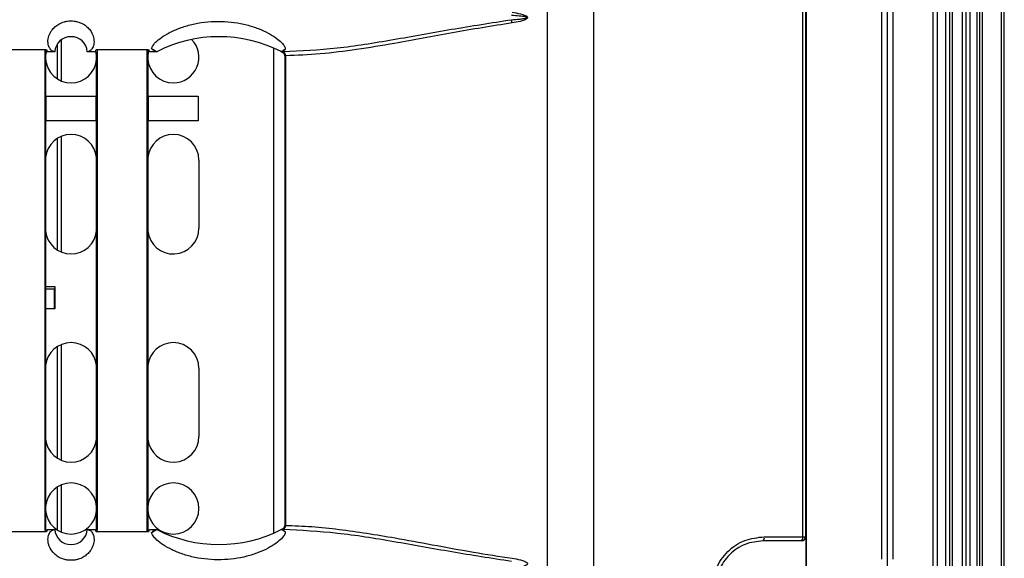
# Model space of a CAD drawing. Units: inches. Extents: x 0.3 to 33.8, y 0.2 to 21.7.
# Drawn here: x 10.8 to 11.2, y 13.7 to 13.9 of the extents above; entities that cross this region are included whole.
import ezdxf

# ---------------------------------------------------------------- set-up
doc = ezdxf.new("R2010")
doc.units = ezdxf.units.IN
doc.header["$MEASUREMENT"] = 0

msp = doc.modelspace()

# ---------------------------------------------------------------- linework, layer by layer
at = {"color": 7, "linetype": 'Continuous', "lineweight": 25}
for p, q in [((11.18641475694312, 7.098094863070817), (11.18641475694306, 14.61289486307082)), ((11.18791475694311, 7.098094863070817), (11.18791475694306, 14.61289486307082)), ((11.18891475694311, 7.098094863070817), (11.18891475694306, 14.61289486307082)), ((11.19248586430181, 7.098094863070818), (11.19248586430176, 14.61289486307082)), ((11.19391475694311, 7.098094863070818), (11.19391475694306, 14.61289486307082)), ((11.19534364958441, 7.098094863070818), (11.19534364958436, 14.61289486307082)), ((11.19791475694311, 7.098094863070818), (11.19791475694306, 14.61289486307082)), ((11.19891475694311, 7.098094863070818), (11.19891475694306, 14.61289486307082)), ((11.19991475694311, 7.098094863070818), (11.19991475694306, 14.61289486307082)), ((11.20687020405448, 7.098094863070818), (11.20687020405442, 14.61289486307082)), ((11.20787020405447, 7.098094863070818), (11.20787020405442, 14.61289486307082)), ((11.05735085608194, 12.05534368256005), (11.05735085608194, 14.56204604358158)), ((11.13529699716544, 12.05621239431136), (11.13529699716544, 14.56117733183026)), ((11.18181475694307, 9.555194863070815), (11.18181475694307, 14.52519486307082)), ((11.18331475694307, 9.555194863070815), (11.18331475694307, 14.52519486307082)), ((11.04014820500084, 14.46670459848122), (11.04014820500084, 12.09803513428427)), ((11.16501475694307, 13.67690007418359), (11.16501475694307, 14.46128965195805)), ((11.16291475694307, 13.67946149599926), (11.16291475694307, 14.45872823014237)), ((11.16711475694307, 13.67946149599926), (11.16711475694307, 14.45872823014238)), ((11.13394460833967, 13.68769486309415), (11.13394460833967, 14.36969486304748)), ((11.13498231670044, 14.36969486304748), (11.13498231670044, 13.68769486309415)), ((10.86058521330632, 13.85550164137149), (10.86058521330632, 13.86837286580555)), ((10.86208521330633, 13.85473949681571), (10.86208521330633, 13.8698975852025)), ((10.85601475686325, 13.68992706122545), (10.85601475686325, 13.86591266491618)), ((10.85621475686325, 13.86591555140738), (10.85621475686325, 13.68992417473425)), ((10.85651759392456, 13.86590239593136), (10.85621475686325, 13.86412905967988)), ((10.85956477176713, 13.86549486980688), (10.85697103219157, 13.86549486578289)), ((10.87425848153494, 13.86549500765535), (10.87152300965874, 13.86549495807024)), ((10.87491475686325, 13.86412905968009), (10.87465741626989, 13.86572831876666)), ((10.87491475686325, 13.68988894551668), (10.87491475686325, 13.86535585290202)), ((10.87511475686325, 13.86591248095404), (10.87511475686325, 13.68992724518759)), ((10.89351475686325, 13.68987920308006), (10.89351475686325, 13.86596052306156)), ((10.89371475686325, 13.86599634129429), (10.89371475686325, 13.68984338484734)), ((10.89402187123982, 13.86591808861683), (10.89371475686325, 13.86412905967988)), ((10.89696825269023, 13.865496475641), (10.89447103219158, 13.86549617768634)), ((10.93976444840064, 13.86688192015305), (10.93976444840064, 13.68895763450144)), ((10.94260999455478, 13.8655163221913), (10.94260999455478, 13.86554800688942)), ((10.94267221700027, 13.86551637799672), (10.94260999455478, 13.8655163221913)), ((10.94266303157111, 13.86549486307081), (10.94268053677492, 13.86549486307081)), ((10.94392360845381, 13.86399486307081), (10.94392360845381, 13.69184486307081)), ((10.94398784053409, 13.86399486307081), (10.94392360845381, 13.86399486307081)), ((10.94415589328946, 13.86399969392545), (10.94415589328946, 13.69184003221617)), ((10.85646475686326, 13.84014486307082), (10.85646475686326, 13.84914486307081)), ((10.85646475686326, 13.84914486307081), (10.87466475686325, 13.84914486307081)), ((10.87466475686325, 13.84914486307081), (10.87466475686325, 13.84014486307082)), ((10.89396475686326, 13.84914486307081), (10.91216475686326, 13.84914486307081)), ((10.89396475686326, 13.84014486307082), (10.89396475686326, 13.84914486307081)), ((10.91216475686326, 13.84914486307081), (10.91216475686326, 13.84014486307082)), ((10.87466475686325, 13.84014486307082), (10.85646475686326, 13.84014486307082)), ((10.91216475686326, 13.84014486307082), (10.89396475686326, 13.84014486307082)), ((10.86058521330632, 13.79277215048571), (10.86058521330632, 13.83371757565591)), ((10.86208521330633, 13.79201257948429), (10.86208521330633, 13.83447714665733)), ((10.91246475686325, 13.82574486307081), (10.91246475686325, 13.80074486307081)), ((10.85621475686325, 13.77944486307081), (10.85956475686326, 13.77944486307081)), ((10.85931475686329, 13.77844486307082), (10.85621475686325, 13.77844486307082)), ((10.85931475686329, 13.77844486307082), (10.85931475686329, 13.77124486307082)), ((10.85956475686326, 13.77844486307082), (10.85931475686329, 13.77844486307082)), ((10.85956475686326, 13.77944486307081), (10.85956475686326, 13.77124486307081)), ((10.85931475686329, 13.77124486307082), (10.85621475686325, 13.77124486307082)), ((10.85956475686326, 13.77124486307081), (10.85931475686329, 13.77124486307081)), ((10.86058521330632, 13.71647215048571), (10.86058521330632, 13.75741757565592)), ((10.86208521330633, 13.71571257948429), (10.86208521330633, 13.75817714665734)), ((10.91246475686325, 13.74944486307082), (10.91246475686325, 13.72444486307081)), ((10.86058521330632, 13.69010164137149), (10.86058521330632, 13.70598808477014)), ((10.86208521330633, 13.68933949681571), (10.86208521330633, 13.70675022932591)), ((10.94392360845381, 13.69184486307081), (10.94398784053409, 13.69184486307081)), ((10.85697103219157, 13.69034486035873), (10.85956475686115, 13.69034485633479)), ((10.87152302400194, 13.69034476807117), (10.87152618998478, 13.69034473129665)), ((10.87152302400194, 13.69034476807117), (10.87425848153494, 13.69034471848627)), ((10.89447103219157, 13.69034354845529), (10.89696791655042, 13.69034325054386)), ((10.94267255318679, 13.69032334784309), (10.94260999455478, 13.69032340395032)), ((10.94260999455478, 13.69029154776507), (10.94260999455478, 13.69032340395032)), ((10.94266303157111, 13.69034486307081), (10.94268053677492, 13.69034486307081)), ((11.13348254515771, 13.68619486309415), (11.11941475694307, 13.68619486309415)), ((11.11982386734631, 13.68769486309415), (11.13394460833967, 13.68769486309415)), ((11.13362252265698, 13.68619486309415), (11.13348254515771, 13.68619486309415)), ((11.13394460833967, 13.68769486309415), (11.13498231670044, 13.68769486309415)), ((11.13498231670044, 13.68769486309415), (11.13512275114905, 13.68769486309415)), ((11.13512275114905, 13.68769486309415), (11.13512275114905, 13.64969486304748))]:
    msp.add_line(p, q, dxfattribs=at)
for centre, radius, start, end in [((11.0185828118178, 13.87490009867191), 0.008824918916404616, 7.432041013437638, 15.1977273114524), ((10.86554389440443, 13.86499477732724), 0.006000000000000633, 4.78192384219023, 175.2189219543605), ((10.91983975686326, 13.82067587376891), 0.05031890355833857, 63.09461278442949, 117.0347653537479), ((10.90306475686325, 13.86344486307081), 0.00937500000000072, 270.0000000000008, 44.19534829262797), ((10.91983975686326, 13.82067587376891), 0.05031890355833857, 63.01513495274174, 63.09461278442949), ((10.94257708781031, 13.86408502255103), 0.001413630779063059, 356.3432698673508, 85.80336519639613), ((10.94242360845381, 13.86399486307081), 0.001500000000001097, 0, 65.51646559347057), ((10.94282922586038, 13.86425403987537), 0.001350828756582418, 349.1470616091224, 67.22663913664148), ((10.86556475686326, 13.86344486307081), 0.009375000000000556, 184.1852225189394, 270.0000000000008), ((10.86556475686326, 13.86344486307081), 0.009374999999998579, 270.0000000000008, 355.814777479755), ((10.90306475686325, 13.86344486307081), 0.009374999999998785, 184.1852225189402, 270.0000000000008), ((10.86556475686326, 13.82574486307081), 0.009400000000001185, 90, 174.0877689220919), ((10.86556475686326, 13.82574486307081), 0.009400000000001185, 5.912231078834726, 90), ((10.90306475686325, 13.82574486307081), 0.009400000000001185, 90, 174.0877689220908), ((10.90306475686325, 13.82574486307081), 0.009400000000001185, 0, 90), ((10.86556475686326, 13.80074486307081), 0.00940000000000045, 185.912231077909, 354.0877689211769), ((10.90306475686325, 13.80074486307081), 0.009400000000001185, 185.9122310779101, 0), ((10.86556475686326, 13.74944486307082), 0.009400000000000266, 90, 174.0877689221026), ((10.86556475686326, 13.74944486307082), 0.009399999999999409, 5.912231078823956, 90), ((10.90306475686325, 13.74944486307082), 0.009399999999999409, 90, 174.0877689221015), ((10.90306475686325, 13.74944486307082), 0.009400000000001185, 0, 90), ((10.90306475686325, 13.72444486307081), 0.009400000000001185, 185.9122310778993, 0), ((10.86556475686326, 13.72444486307081), 0.009400000000000266, 185.9122310778982, 354.0877689211769), ((10.86556475686326, 13.69804486307082), 0.009375000000000426, 90, 175.8147774810722), ((10.86556475686326, 13.69804486307082), 0.009374999999998579, 4.185222520245809, 90), ((10.90306475686325, 13.69804486307082), 0.009374999999998655, 90, 175.8147774810714), ((10.90306475686325, 13.69804486307082), 0.009375000000002132, 270.0000000000008, 90), ((10.86556475686326, 13.69804486307082), 0.009375000000002132, 184.1852225189394, 270.0000000000008), ((10.86556475686326, 13.69804486307082), 0.009375000000002132, 270.0000000000008, 355.8147774797442), ((10.90306475686325, 13.69804486307082), 0.009375000000002132, 184.1852225189402, 270.0000000000008), ((10.94242360845381, 13.69184486307081), 0.001500000000000057, 270.0000000000008, 0), ((10.94257708781032, 13.6917547035906), 0.001413630779061157, 274.1966348035382, 3.656730132654535), ((10.94282922586039, 13.69158568626625), 0.001350828756576159, 292.7733608632384, 10.85293839099496), ((10.86554389440443, 13.69084477732724), 0.006000000000002097, 184.7794342979809, 355.2197194552703), ((10.91983975686326, 13.73516368088558), 0.05031890355833918, 242.9648049458763, 296.9053872155714), ((10.91983975686326, 13.73516368088558), 0.05031890355834086, 296.9053872155714, 296.9852946165923), ((11.11814210006275, 13.68734775831449), 0.001717213709499554, 317.8266841457184, 11.66169231110724), ((11.13238069496959, 13.68735544682484), 0.001600321353045912, 313.5129163746183, 12.24501047128222), ((11.13348243092038, 13.68769474887421), 0.001499885784417828, 270.0043638770308, 0.004363212438500272)]:
    msp.add_arc(centre, radius, start, end, dxfattribs=at)
for points, knots in [([(11.02733359243242, 13.87994812297303), (11.02834650035772, 13.87978481114054), (11.02986548775347, 13.87953990377144), (11.03159743357842, 13.87903758243992), (11.03241953451384, 13.87866237310295), (11.0327854886809, 13.87838466388332), (11.03293414046179, 13.87816802989219), (11.03297953583691, 13.87796190894076), (11.03290138529752, 13.87775697381582), (11.03273009219217, 13.87755990620557), (11.03236519307973, 13.87729918538215), (11.03155675676642, 13.87693952812657), (11.02984001442482, 13.87644522457381), (11.0283360758977, 13.8762030379893), (11.02733359243242, 13.8760416031686)], [0, 0, 0, 0, 0.2507011116976254, 0.3759589783588032, 0.4387713696208776, 0.4702609806882821, 0.4862622753002025, 0.5018751697793751, 0.5194056056732825, 0.5371942801449935, 0.564973333920476, 0.6278404733777752, 0.7519288420637297, 1, 1, 1, 1]), ([(10.85944048613511, 13.86549985103442), (10.85912914507269, 13.86557554360373), (10.85857824675919, 13.86570947681655), (10.85781397496825, 13.86648022869408), (10.85727028322302, 13.86756238438341), (10.85699529753877, 13.86916612668183), (10.85720096573318, 13.87079813247512), (10.85781786183192, 13.87229266610844), (10.85851343963953, 13.87342274101632), (10.85953444128682, 13.87457234778183), (10.86105816748158, 13.87568834568556), (10.86272132287784, 13.87640323433349), (10.86427724466929, 13.87672787240972), (10.86550282569857, 13.87681328391427), (10.86672889324141, 13.87673555363179), (10.868287988922, 13.87642037348945), (10.86995599350533, 13.87571577664049), (10.87121144634798, 13.87480910107969), (10.87201170890221, 13.87402724135436), (10.87295586581664, 13.8728885410886), (10.87360700496551, 13.87155751685957), (10.87394250538719, 13.87016567719297), (10.87404255641531, 13.86869502563386), (10.87367843803177, 13.86714147626867), (10.87277762235901, 13.86582532642105), (10.87201738394118, 13.86561145082914), (10.87161610713868, 13.86549856083089)], [0, 0, 0, 0, 0.0703890277291175, 0.1245489315238258, 0.1917872056588753, 0.2482393989438949, 0.3159394705611538, 0.3456091772769367, 0.3728467097788598, 0.4060649268025306, 0.4358784621562365, 0.4672388321509338, 0.4831950933736106, 0.4988450240162398, 0.5144715244385352, 0.5304454947610135, 0.56192103522195, 0.5917311206078967, 0.6078369388553964, 0.6249621028762677, 0.6820883000456172, 0.7146613022215113, 0.750211953955657, 0.8286258902558695, 0.909543567942691, 1, 1, 1, 1]), ([(10.89510903630742, 13.86661695410279), (10.89521427640864, 13.8669901324272), (10.89542497636959, 13.86773726833331), (10.8968879877922, 13.86934610312963), (10.89922769935849, 13.87114519422376), (10.90246180560108, 13.87296614850306), (10.90641890760332, 13.87457497915059), (10.91237375133417, 13.87620044229477), (10.92062212503555, 13.87697246269866), (10.9286835952949, 13.87582888076482), (10.93429711687466, 13.87402588893044), (10.93794041263929, 13.87235933923984), (10.94083684483938, 13.87055968298841), (10.94286143306832, 13.86883862709591), (10.94404547410526, 13.86734087354912), (10.94409196585855, 13.86667619823371), (10.94411519019596, 13.86634416851437)], [0, 0, 0, 0, 0.06241039437486567, 0.1249511118466945, 0.1875311466090073, 0.2499449424956573, 0.3126877665725677, 0.3753769359290893, 0.5000874359433121, 0.624598880187399, 0.6871018339955474, 0.7495491961439538, 0.8122237452872428, 0.8746205907199794, 0.9373683825650966, 1, 1, 1, 1]), ([(10.94335211402069, 13.86549956237674), (10.94986901234027, 13.86582758693354), (10.96288789844992, 13.86648288553368), (10.98366064297511, 13.86984160696497), (11.0050029263953, 13.87377056119493), (11.01973527373816, 13.87606613741046), (11.0270990959067, 13.87721355910994)], [0, 0, 0, 0, 0.249793735504092, 0.4990159480722913, 0.7495879385810041, 1, 1, 1, 1]), ([(11.02733359243242, 13.8760416031686), (11.02000174376082, 13.87486228838642), (11.00533315571408, 13.87250287216112), (10.98639895163657, 13.86884825032468), (10.97031113848558, 13.86622062470775), (10.95689999413348, 13.86447689119625), (10.94839965363573, 13.86415859967172), (10.94415589328946, 13.86399969392545)], [0, 0, 0, 0, 0.2503748751786309, 0.500916762709304, 0.6687304032404789, 0.8346150040664297, 1, 1, 1, 1]), ([(11.0270990959067, 13.87721355910994), (11.02805694857884, 13.87727521801844), (11.02950304529228, 13.87736830618067), (11.03124235432115, 13.87755977314083), (11.03213092729356, 13.87771396929167), (11.03255591886007, 13.87783426927407), (11.03268433519846, 13.87791717631626), (11.03271238619875, 13.87794441646992), (11.03272577482612, 13.87796649701971), (11.03273124859149, 13.87798221377693), (11.03273263924319, 13.87799803772419), (11.03272941657179, 13.87801657131522), (11.03271848421001, 13.87803773128097), (11.03268827169604, 13.87807094128447), (11.03258596582958, 13.87813563808236), (11.03169280672279, 13.87842926661567), (11.02981944290841, 13.87857664512207), (11.02804843343946, 13.87870653854779), (11.0270990959067, 13.87877616703168)], [0, 0, 0, 0, 0.2508787858240865, 0.3787586527711718, 0.4562192455483141, 0.4875194727358153, 0.4923048505884321, 0.4960436550439836, 0.4976004085659919, 0.4990130956444101, 0.5003536203493706, 0.5017054512600393, 0.5038755672776101, 0.5064694439349919, 0.5133543712303142, 0.5351295226705842, 0.7508093549262869, 1, 1, 1, 1]), ([(10.83723975686326, 13.86629027184837), (10.84082404609623, 13.86628885560604), (10.84724071285286, 13.86628632022051), (10.85365737942226, 13.86628910006899), (10.85648975686326, 13.86629032712046)], [0, 0, 0, 0, 0.5585905219829576, 1, 1, 1, 1]), ([(10.85648975686326, 13.86629032712046), (10.85657019107361, 13.8660588692834), (10.85673105912098, 13.86559595468358), (10.8568910412918, 13.86552856203099), (10.85697103219157, 13.86549486578289)], [0, 0, 0, 0, 0.5000011603589533, 1, 1, 1, 1]), ([(10.85955999871213, 13.86549489011177), (10.85954008337301, 13.86549518187997), (10.85950025262432, 13.86549576541741), (10.85946040832167, 13.86549848916048), (10.85944048613511, 13.86549985103442)], [0, 0, 0, 0, 0.4999991157203863, 1, 1, 1, 1]), ([(10.85956477176713, 13.86549486980688), (10.85956388071212, 13.86549487268531), (10.8595622895588, 13.86549487782533), (10.8595606986867, 13.86549488635761), (10.85955999871213, 13.86549489011177)], [0, 0, 0, 0, 0.5600057546196241, 1, 1, 1, 1]), ([(10.87153249031246, 13.86549508614523), (10.87153072093887, 13.86549505861981), (10.871527561256, 13.86549500946592), (10.87152440045848, 13.86549497377485), (10.87152300965874, 13.86549495807024)], [0, 0, 0, 0, 0.5599845494470156, 1, 1, 1, 1]), ([(10.87161610713868, 13.86549856083089), (10.87160216946102, 13.86549771867261), (10.87157429413569, 13.86549603435787), (10.87154642491021, 13.86549540221588), (10.87153249031246, 13.86549508614523)], [0, 0, 0, 0, 0.5000005378902874, 1, 1, 1, 1]), ([(10.87425848153494, 13.86549500765535), (10.8743386238509, 13.8655318449471), (10.87449890870748, 13.86560551963385), (10.87465947406965, 13.86607527607336), (10.87473975686326, 13.86631015462233)], [0, 0, 0, 0, 0.4999992991542463, 1, 1, 1, 1]), ([(10.87473975686326, 13.86631015462233), (10.87832575344826, 13.86631654757434), (10.88474242631007, 13.86632798692757), (10.89115908627558, 13.86634516450827), (10.89398975686326, 13.86635274229372)], [0, 0, 0, 0, 0.558856071087606, 1, 1, 1, 1]), ([(10.89398975686326, 13.86635274229372), (10.89406070224802, 13.86613464878999), (10.89422018948483, 13.86564436840895), (10.89438148592936, 13.86554907906616), (10.89447103219158, 13.86549617768634)], [0, 0, 0, 0, 0.4448342461980179, 1, 1, 1, 1]), ([(10.8969616140564, 13.86549661597705), (10.89661532491622, 13.8655663405762), (10.89599347127682, 13.86569154951493), (10.89538061414717, 13.86633279598201), (10.89510903630742, 13.86661695410279)], [0, 0, 0, 0, 0.5568659862075404, 0.9999999999999999, 0.9999999999999999, 0.9999999999999999, 0.9999999999999999]), ([(10.89510903630742, 13.86661695410279), (10.89545488384367, 13.86640966598333), (10.89607246976337, 13.86603950800766), (10.89668993067612, 13.86566249989844), (10.8969616140564, 13.86549661597706)], [0, 0, 0, 0, 0.5599990628117361, 1, 1, 1, 1]), ([(10.89696825269023, 13.865496475641), (10.89696701268204, 13.86549650144191), (10.8969647984354, 13.86549654751384), (10.89696258704024, 13.86549659505819), (10.8969616140564, 13.86549661597706)], [0, 0, 0, 0, 0.560013582011624, 1, 1, 1, 1]), ([(10.94266303157111, 13.86549486307081), (10.94265313072082, 13.8654959844958), (10.94263544902511, 13.86549798722231), (10.94261777293392, 13.86551071938997), (10.94260999455478, 13.8655163221913)], [0, 0, 0, 0, 0.5599491393008885, 1, 1, 1, 1]), ([(10.94266420378494, 13.86549486220252), (10.9426837433622, 13.8654911278827), (10.9427154346527, 13.86548507117979), (10.94286416297555, 13.86543747747532), (10.94298310953914, 13.86538657756577), (10.94304525603672, 13.86535998368185)], [0, 0, 0, 0, 0.4343401325224969, 0.7044573754528417, 1, 1, 1, 1]), ([(10.94276467021022, 13.8655252446059), (10.94274761799692, 13.86552348588532), (10.94271715501745, 13.86552034401348), (10.94268595307937, 13.86551759027807), (10.94267221700027, 13.86551637799672)], [0, 0, 0, 0, 0.5597684006314321, 1, 1, 1, 1]), ([(10.94268053677492, 13.86549486307081), (10.94278308231948, 13.86549527900189), (10.94296638936948, 13.86549602250664), (10.94323414577768, 13.86549847975924), (10.94335211402069, 13.86549956237674)], [0, 0, 0, 0, 0.559419534310515, 0.9999999999999999, 0.9999999999999999, 0.9999999999999999, 0.9999999999999999]), ([(10.94411519019596, 13.86634416851437), (10.94391018206216, 13.86615359316923), (10.94346259826865, 13.86573751974648), (10.94300997636144, 13.86559985458483), (10.94276467021022, 13.86552524460589)], [0, 0, 0, 0, 0.458032968973704, 1, 1, 1, 1]), ([(10.94411519019596, 13.86634416851437), (10.94386307543132, 13.86619228888932), (10.94341286989251, 13.86592107491053), (10.94296273145831, 13.86564619289746), (10.94276467021022, 13.8655252446059)], [0, 0, 0, 0, 0.5599992512470023, 1, 1, 1, 1]), ([(10.94304525603672, 13.86535998368185), (10.94315394036012, 13.8653044184787), (10.94333649602334, 13.86521108632006), (10.94355123098985, 13.86507544696672), (10.9436311113607, 13.86500189214964), (10.94363343390621, 13.86499975352148)], [0, 0, 0, 0, 0.5882210839223813, 0.9880274057188386, 1, 1, 1, 1]), ([(10.94415589328946, 13.69184003221617), (10.94737515860957, 13.69174077663895), (10.95381427453093, 13.69154224743927), (10.96382496442084, 13.69047312687048), (10.974008289457, 13.68903516832281), (10.98537204580467, 13.68711714084568), (10.99836448765842, 13.68473385238185), (11.01268265383848, 13.68207037454126), (11.02257813363162, 13.68053565925089), (11.02733359243256, 13.67979812297301)], [0, 0, 0, 0, 0.1258492909965639, 0.2517214621256091, 0.3770735439141162, 0.501625382549191, 0.6628228744758589, 0.8379631950581228, 1, 1, 1, 1]), ([(10.85648975686326, 13.68954939902117), (10.85292057362923, 13.68955083216822), (10.84650390689047, 13.6895534086756), (10.84008724030152, 13.68955066973539), (10.83723975686326, 13.68954945429326)], [0, 0, 0, 0, 0.5562363419095363, 1, 1, 1, 1]), ([(10.85697103219157, 13.69034486035873), (10.8568910412918, 13.69031116411064), (10.85673105912098, 13.69024377145805), (10.85657019107361, 13.68978085685823), (10.85648975686326, 13.68954939902117)], [0, 0, 0, 0, 0.4999988396410478, 0.9999999999999999, 0.9999999999999999, 0.9999999999999999, 0.9999999999999999]), ([(10.87162240726591, 13.69034073299304), (10.87202146956565, 13.69022716509899), (10.87276243805636, 13.69001629518944), (10.87367036914346, 13.68872624354632), (10.87409964955849, 13.68695009099964), (10.87387063181087, 13.68506621174784), (10.8732628371645, 13.6835788797403), (10.87257776152965, 13.68245381569667), (10.87157298684698, 13.68130924993706), (10.8700772596227, 13.68019495015762), (10.86844262266331, 13.67947096362175), (10.86690410948796, 13.67912921218018), (10.86568328899205, 13.67902749548125), (10.86445528174485, 13.67908849898235), (10.86288265700723, 13.6793847072781), (10.86118851802814, 13.68007670894646), (10.85991056679824, 13.68098147215404), (10.85909610749788, 13.68176446041802), (10.85813579217374, 13.68290597942465), (10.85747283889846, 13.68424207774822), (10.85712898361001, 13.68563900653871), (10.85702222947486, 13.68711527216635), (10.85738090763927, 13.68867458955088), (10.8582770776026, 13.68999869692453), (10.8590355911195, 13.69022178047488), (10.85943590162745, 13.69033951428893)], [0, 0, 0, 0, 0.09024381892653746, 0.1675623739648066, 0.2482318280777704, 0.3158710141863992, 0.3455635279907266, 0.3728479508681808, 0.4060387954361859, 0.4358704386178388, 0.4672058109657034, 0.483203603662255, 0.4988335445256371, 0.5144884312126231, 0.5304263366533304, 0.5619011143987861, 0.5916886600943974, 0.6077930310571646, 0.6249356632077057, 0.682010227883093, 0.7146036285133884, 0.7502160244870948, 0.8286390936992554, 0.90956315225081, 1, 1, 1, 1]), ([(10.85943590162745, 13.69033951428893), (10.85945738147963, 13.69034102660764), (10.85950034110209, 13.6903440512393), (10.85954328496875, 13.69034458796996), (10.85956475686115, 13.69034485633479)], [0, 0, 0, 0, 0.5000009534030966, 1, 1, 1, 1]), ([(10.87152618998478, 13.69034473129665), (10.87154222415926, 13.69034441320771), (10.87157429254792, 13.69034377702903), (10.87160636901334, 13.69034174767254), (10.87162240726591, 13.69034073299304)], [0, 0, 0, 0, 0.4999993810528879, 1, 1, 1, 1]), ([(10.87473975686326, 13.68952957151929), (10.87465947406965, 13.68976445006827), (10.87449890870748, 13.69023420650778), (10.8743386238509, 13.69030788119453), (10.87425848153494, 13.69034471848627)], [0, 0, 0, 0, 0.5000007008457601, 1, 1, 1, 1]), ([(10.89398975686326, 13.68948698384791), (10.89035475515404, 13.68949657433836), (10.88393809442712, 13.68951350388292), (10.87752142126967, 13.68952471251386), (10.87473975686326, 13.68952957151929)], [0, 0, 0, 0, 0.56649429725415, 1, 1, 1, 1]), ([(10.89447103219157, 13.69034354845529), (10.89438148592936, 13.69029064707547), (10.89422018948482, 13.69019535773267), (10.89406070224802, 13.68970507735164), (10.89398975686326, 13.68948698384791)], [0, 0, 0, 0, 0.5551657538007594, 1, 1, 1, 1]), ([(10.89510873986893, 13.68922242346807), (10.89538039356453, 13.68950670156966), (10.89599344744353, 13.69014824554905), (10.89661550338909, 13.69027341760416), (10.89696191668353, 13.6903431239775)], [0, 0, 0, 0, 0.4431155317850682, 1, 1, 1, 1]), ([(10.89510873986893, 13.68922242346806), (10.89545469925215, 13.68942977803967), (10.89607248489928, 13.68980005468029), (10.89669014545844, 13.69017718589116), (10.89696191668353, 13.6903431239775)], [0, 0, 0, 0, 0.5599990624970073, 1, 1, 1, 1]), ([(10.94411559239981, 13.68949514444039), (10.94409240587274, 13.6891636728922), (10.94404597274308, 13.68849987096424), (10.9428650485978, 13.68700467798772), (10.9408440004736, 13.68528500957259), (10.93794911669504, 13.68348459630335), (10.93430289606792, 13.68181559728306), (10.9286836166646, 13.68001023163944), (10.92062153406531, 13.6788672583304), (10.91237973326993, 13.6796387722124), (10.90643589952457, 13.68125927533984), (10.90248352190543, 13.68286318357304), (10.89924468865492, 13.68468284493837), (10.89689699485348, 13.68648469899319), (10.89542658864062, 13.68809865773704), (10.89521469878844, 13.68884780190824), (10.89510873986893, 13.68922242346807)], [0, 0, 0, 0, 0.06252957264156786, 0.1252211572928637, 0.1875388008290815, 0.2502621946861816, 0.3128097697283182, 0.3753846328648386, 0.5000049537882458, 0.6245415892429883, 0.6870866795051059, 0.7496433111000396, 0.8120259267079442, 0.8747740901873352, 0.9373787750493296, 1, 1, 1, 1]), ([(10.89696191668353, 13.6903431239775), (10.89696303600771, 13.69034314792591), (10.89696503484555, 13.69034319069188), (10.8969670360121, 13.69034323225539), (10.89696791655042, 13.69034325054386)], [0, 0, 0, 0, 0.5599874907115583, 1, 1, 1, 1]), ([(10.94260999455478, 13.69032340395032), (10.94261989425672, 13.69033029425733), (10.94263757087662, 13.69034259738916), (10.94265525246656, 13.69034417082833), (10.94266303157111, 13.69034486307081)], [0, 0, 0, 0, 0.5600449631380203, 0.9999999999999999, 0.9999999999999999, 0.9999999999999999, 0.9999999999999999]), ([(10.94267255318679, 13.69032334784309), (10.94268987441198, 13.69032180946186), (10.94272079291104, 13.6903190634414), (10.94275098437528, 13.69031593549293), (10.94276426191527, 13.69031455989019)], [0, 0, 0, 0, 0.5602220586606238, 1, 1, 1, 1]), ([(10.94335211402069, 13.69034016376489), (10.94320346308412, 13.69034153956018), (10.94293780254679, 13.69034399830363), (10.94275920130152, 13.6903445986497), (10.94268053677492, 13.69034486307081)], [0, 0, 0, 0, 0.5595521942011097, 1, 1, 1, 1]), ([(10.94276426191527, 13.69031455989019), (10.94300972748092, 13.69023994449566), (10.94346262242366, 13.6901022757569), (10.94391047326162, 13.68968586416253), (10.94411559239981, 13.68949514444039)], [0, 0, 0, 0, 0.5419922866853261, 1, 1, 1, 1]), ([(10.94411559239981, 13.68949514444039), (10.94386332632079, 13.68964711463479), (10.943412850577, 13.689918490345), (10.94296244201848, 13.69019353849717), (10.94276426191527, 13.69031455989019)], [0, 0, 0, 0, 0.5599992507868056, 1, 1, 1, 1]), ([(11.02709909590684, 13.67862616703169), (11.01974753841765, 13.67977143332889), (11.00508773389219, 13.68205521878134), (10.98379339889806, 13.68597378530457), (10.96300201816878, 13.68934573122377), (10.9499168388062, 13.69000793944964), (10.94335211402069, 13.69034016376489)], [0, 0, 0, 0, 0.2499919233619813, 0.4985110617468072, 0.7484072039529523, 1, 1, 1, 1]), ([(11.11982386734631, 13.64969486304748), (11.11738185265219, 13.6499660138481), (11.11250084003451, 13.65050798048011), (11.10614555374388, 13.65478574298078), (11.10179438385636, 13.66107267886409), (11.10023555675297, 13.66867349955691), (11.10177851037773, 13.6762834101891), (11.10612616056799, 13.68258767037258), (11.1124894510629, 13.68687923922505), (11.11737822020721, 13.6874228948686), (11.11982386734631, 13.68769486309415)], [0, 0, 0, 0, 0.1250813511433358, 0.2500081816210049, 0.374838115137802, 0.4996379367990743, 0.6245173466631102, 0.749599586581005, 0.8747351252168953, 1, 1, 1, 1]), ([(11.11941475694307, 13.68619486309415), (11.11717475461501, 13.68594715993035), (11.11269716400145, 13.68545202055156), (11.10780380772108, 13.68212796559773), (11.1048450400912, 13.67859701375611), (11.10317387353991, 13.67551590771856), (11.10214454856435, 13.67217342002282), (11.10179832432596, 13.66867499779356), (11.10215244603443, 13.66517812233962), (11.10318770576466, 13.66184180813323), (11.10486185684708, 13.65876887955884), (11.10782003389642, 13.65524899563935), (11.11270755889486, 13.65193544133118), (11.11717808295379, 13.65144182641017), (11.11941475694307, 13.65119486304748)], [0, 0, 0, 0, 0.1249452600509454, 0.2497558670387618, 0.3132658069740119, 0.375148651090382, 0.4379789482180141, 0.500363957228564, 0.5627025039978204, 0.6254979091770021, 0.6872488190719862, 0.7506331788661738, 0.8752378300025601, 1, 1, 1, 1]), ([(11.13512275114905, 13.68769486309415), (11.13509630201188, 13.68748230296425), (11.13504125841304, 13.6870399416712), (11.13463543768765, 13.68653681246219), (11.13413076277405, 13.68624398237679), (11.1337874808887, 13.68621080561764), (11.13362252265698, 13.68619486309415)], [0, 0, 0, 0, 0.2702426389405407, 0.5624050157170073, 0.7897212235809314, 1, 1, 1, 1]), ([(11.02733359243256, 13.67979812297301), (11.02834650035784, 13.67963481114052), (11.02986548775356, 13.67938990377142), (11.03159743357848, 13.6788875824399), (11.03241953451388, 13.67851237310293), (11.03278548868093, 13.67823466388329), (11.0329341404618, 13.67801802989216), (11.03297953583692, 13.67781190894073), (11.03290138529751, 13.6776069738158), (11.03273009219216, 13.67740990620556), (11.03236519307973, 13.67714918538215), (11.03155675676645, 13.67678952812657), (11.0298400144249, 13.67629522457383), (11.02833607589784, 13.67605303798933), (11.02733359243259, 13.67589160316862)], [0, 0, 0, 0, 0.2507011116996812, 0.3759589783608286, 0.4387713696236125, 0.4702609806914118, 0.4862622753033956, 0.5018751697827531, 0.5194056056768591, 0.5371942801486018, 0.5649733339239728, 0.6278404733808712, 0.7519288420657421, 0.9999999999999999, 0.9999999999999999, 0.9999999999999999, 0.9999999999999999])]:
    msp.add_open_spline(points, degree=3, knots=knots, dxfattribs=at)
for points in [[(10.94415589328946, 13.86399969392545), (10.9441223955961, 13.86399888878301), (10.94405540020939, 13.86399727849813), (10.94401036042586, 13.86399566821325), (10.94398784053409, 13.86399486307081)], [(10.94398784053409, 13.69184486307081), (10.94401036042586, 13.69184405792837), (10.94405540020939, 13.6918424476435), (10.9441223955961, 13.69184083735862), (10.94415589328946, 13.69184003221617)]]:
    msp.add_open_spline(points, degree=3, dxfattribs=at)

doc.saveas('drawing.dxf')
